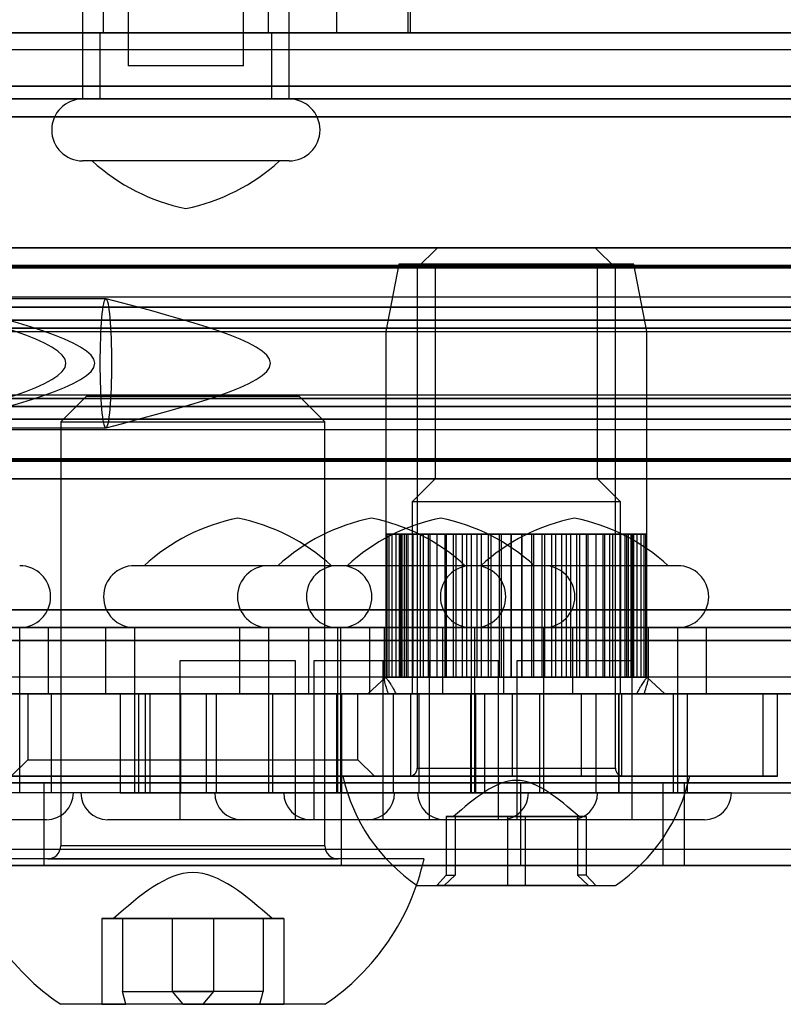
# Model space of a CAD drawing. Units: millimetres. Extents: x 75 to 6225, y 61 to 4388.
# Drawn here: x 4548 to 4562, y 3576 to 3594 of the extents above; entities that cross this region are included whole.
import ezdxf

# ---------------------------------------------------------------- set-up
doc = ezdxf.new("R2010")
doc.units = ezdxf.units.MM
doc.header["$LTSCALE"] = 15
doc.layers.add('AM_0', color=7, linetype='Continuous')

msp = doc.modelspace()

# ---------------------------------------------------------------- linework, layer by layer
at = {"layer": 'AM_0', "color": 7, "linetype": 'Continuous', "lineweight": 25}
for p, q in [((4550.2955, 3596.1559), (4550.2955, 3593.2684)), ((4552.3955, 3593.2684), (4552.3955, 3596.1559)), ((4549.4705, 3595.6684), (4549.4705, 3592.6684)), ((4549.8455, 3595.6684), (4549.8455, 3593.8684)), ((4552.8455, 3593.8684), (4552.8455, 3595.6684)), ((4553.2205, 3592.6684), (4553.2205, 3595.6684)), ((4554.0861, 3593.8684), (4554.0861, 3594.3484)), ((4555.382, 3593.8684), (4555.382, 3594.3484)), ((4555.4251, 3593.8684), (4555.4251, 3594.3484)), ((5083.5037, 3593.8684), (4507.3047, 3593.8684)), ((5084.1294, 3593.8684), (4507.9304, 3593.8684)), ((5084.2678, 3593.8684), (4508.0688, 3593.8684)), ((5085.9597, 3593.8684), (4509.7607, 3593.8684)), ((5086.0981, 3593.8684), (4509.899, 3593.8684)), ((5086.7237, 3593.8684), (4510.5247, 3593.8684)), ((4554.0861, 3593.8684), (4530.0573, 3593.8684)), ((5022.5824, 3593.8684), (4532.7535, 3593.8684)), ((5023.2081, 3593.8684), (4533.3792, 3593.8684)), ((5023.3465, 3593.8684), (4533.5175, 3593.8684)), ((5025.0384, 3593.8684), (4535.2094, 3593.8684)), ((5025.1767, 3593.8684), (4535.3478, 3593.8684)), ((5025.8024, 3593.8684), (4535.9735, 3593.8684)), ((4536.4663, 3593.8684), (5079.7909, 3593.8684)), ((4537.092, 3593.8684), (5080.4166, 3593.8684)), ((4537.2304, 3593.8684), (5080.5549, 3593.8684)), ((4538.9223, 3593.8684), (5082.2469, 3593.8684)), ((4539.0606, 3593.8684), (5082.3852, 3593.8684)), ((4539.6863, 3593.8684), (5083.0109, 3593.8684)), ((4547.8486, 3593.8684), (4555.382, 3593.8684)), ((4549.7855, 3593.8684), (4549.7855, 3592.6684)), ((4549.7914, 3593.8684), (4552.898, 3593.8684)), ((4552.8404, 3593.8684), (4549.8505, 3593.8684)), ((4552.9055, 3592.6684), (4552.9055, 3593.8684)), ((4554.0861, 3593.8684), (4555.4242, 3593.8684)), ((4507.9996, 3593.5684), (5084.1986, 3593.5684)), ((4509.8299, 3593.5684), (5086.0289, 3593.5684)), ((4533.4483, 3593.5684), (5023.2773, 3593.5684)), ((4535.2786, 3593.5684), (5025.1076, 3593.5684)), ((4537.1612, 3593.5684), (5080.4858, 3593.5684)), ((4538.9915, 3593.5684), (5082.316, 3593.5684)), ((4552.3954, 3593.2684), (4550.2955, 3593.2684)), ((5083.3646, 3592.8992), (4507.1655, 3592.8992)), ((5086.8629, 3592.8992), (4510.6639, 3592.8992)), ((5022.4432, 3592.8992), (4532.6143, 3592.8992)), ((5025.9416, 3592.8992), (4536.1127, 3592.8992)), ((4536.3271, 3592.8992), (5079.6517, 3592.8992)), ((4539.8255, 3592.8992), (5083.1501, 3592.8992)), ((5083.5037, 3592.6684), (4507.3047, 3592.6684)), ((5086.7237, 3592.6684), (4510.5247, 3592.6684)), ((5022.5824, 3592.6684), (4532.7535, 3592.6684)), ((5025.8024, 3592.6684), (4535.9735, 3592.6684)), ((4536.4663, 3592.6684), (5079.7909, 3592.6684)), ((4539.6863, 3592.6684), (5083.0109, 3592.6684)), ((4553.2198, 3592.6684), (4549.4705, 3592.6684)), ((4552.8995, 3592.6684), (4549.7929, 3592.6684)), ((5083.4573, 3592.3454), (4507.2583, 3592.3454)), ((5086.7701, 3592.3454), (4510.5711, 3592.3454)), ((5022.536, 3592.3454), (4532.7071, 3592.3454)), ((5025.8488, 3592.3454), (4536.0199, 3592.3454)), ((4536.4199, 3592.3454), (5079.7445, 3592.3454)), ((4539.7327, 3592.3454), (5083.0573, 3592.3454)), ((4553.2198, 3591.5434), (4549.4705, 3591.5434)), ((4553.0463, 3591.5434), (4549.6446, 3591.5434)), ((5083.3819, 3589.9648), (4507.1829, 3589.9648)), ((5083.5188, 3589.9684), (4507.3198, 3589.9684)), ((5086.7087, 3589.9684), (4510.5097, 3589.9684)), ((5086.8456, 3589.9648), (4510.6466, 3589.9648)), ((5022.4606, 3589.9648), (4532.6316, 3589.9648)), ((5022.5975, 3589.9684), (4532.7685, 3589.9684)), ((5025.7874, 3589.9684), (4535.9584, 3589.9684)), ((5025.9243, 3589.9648), (4536.0953, 3589.9648)), ((4536.3445, 3589.9648), (5079.6691, 3589.9648)), ((5079.806, 3589.9684), (4536.4814, 3589.9684)), ((5082.9959, 3589.9684), (4539.6713, 3589.9684)), ((4539.8082, 3589.9648), (5083.1328, 3589.9648)), ((4555.9164, 3589.9684), (4555.5483, 3589.6003)), ((4555.9165, 3589.9684), (4558.7795, 3589.9684)), ((4559.1483, 3589.6003), (4558.7802, 3589.9684)), ((4507.2084, 3589.6), (5083.4074, 3589.6)), ((5083.4213, 3589.646), (4507.2223, 3589.646)), ((5083.6195, 3589.6216), (4507.4205, 3589.6216)), ((5086.6079, 3589.6216), (4510.4089, 3589.6216)), ((5086.8061, 3589.646), (4510.6071, 3589.646)), ((4510.621, 3589.6), (5086.8201, 3589.6)), ((4532.6572, 3589.6), (5022.4861, 3589.6)), ((5022.5, 3589.646), (4532.6711, 3589.646)), ((5022.6982, 3589.6216), (4532.8693, 3589.6216)), ((5025.6866, 3589.6216), (4535.8577, 3589.6216)), ((5025.8848, 3589.646), (4536.0559, 3589.646)), ((4536.0698, 3589.6), (5025.8987, 3589.6)), ((4536.37, 3589.6), (5079.6946, 3589.6)), ((4536.3839, 3589.646), (5079.7085, 3589.646)), ((4536.5821, 3589.6216), (5079.9067, 3589.6216)), ((4539.5705, 3589.6216), (5082.8951, 3589.6216)), ((4539.7687, 3589.646), (5083.0933, 3589.646)), ((4539.7826, 3589.6), (5083.1072, 3589.6)), ((4555.2153, 3589.6684), (4554.9783, 3588.4492)), ((4559.4809, 3589.6684), (4555.2158, 3589.6684)), ((4555.5483, 3589.6003), (4555.5483, 3580.5184)), ((4559.1473, 3589.6003), (4555.5494, 3589.6003)), ((4555.8732, 3589.6684), (4555.8732, 3585.7684)), ((4558.8232, 3589.6684), (4555.8735, 3589.6684)), ((4558.8234, 3585.7684), (4558.8234, 3589.6684)), ((4559.1483, 3580.5184), (4559.1483, 3589.6003)), ((4559.7183, 3588.4492), (4559.4813, 3589.6684)), ((5083.5188, 3589.0684), (4507.3198, 3589.0684)), ((5086.7087, 3589.0684), (4510.5097, 3589.0684)), ((5022.5975, 3589.0684), (4532.7685, 3589.0684)), ((5025.7874, 3589.0684), (4535.9584, 3589.0684)), ((5079.806, 3589.0684), (4536.4814, 3589.0684)), ((5082.9959, 3589.0684), (4539.6713, 3589.0684)), ((5083.4632, 3588.8852), (4507.2642, 3588.8852)), ((5083.5743, 3588.8852), (4507.3753, 3588.8852)), ((5086.6531, 3588.8852), (4510.4541, 3588.8852)), ((5086.7642, 3588.8852), (4510.5652, 3588.8852)), ((5022.5419, 3588.8852), (4532.713, 3588.8852)), ((5022.653, 3588.8852), (4532.8241, 3588.8852)), ((5025.7318, 3588.8852), (4535.9029, 3588.8852)), ((5025.8429, 3588.8852), (4536.014, 3588.8852)), ((4536.4258, 3588.8852), (5079.7504, 3588.8852)), ((4536.5369, 3588.8852), (5079.8615, 3588.8852)), ((4549.8922, 3589.0384), (4539.4322, 3589.0384)), ((4539.6157, 3588.8852), (5082.9403, 3588.8852)), ((4539.7268, 3588.8852), (5083.0514, 3588.8852)), ((5083.6233, 3588.6514), (4507.4243, 3588.6514)), ((5086.6041, 3588.6514), (4510.4051, 3588.6514)), ((5022.702, 3588.6514), (4532.8731, 3588.6514)), ((5025.6828, 3588.6514), (4535.8539, 3588.6514)), ((4536.5859, 3588.6514), (5079.9105, 3588.6514)), ((4539.5667, 3588.6514), (5082.8913, 3588.6514)), ((5083.4302, 3588.5058), (4507.2312, 3588.5058)), ((4507.2458, 3588.447), (5083.4448, 3588.447)), ((4507.3937, 3588.447), (5083.5927, 3588.447)), ((5083.6074, 3588.5058), (4507.4084, 3588.5058)), ((5086.6201, 3588.5058), (4510.4211, 3588.5058)), ((4510.4357, 3588.447), (5086.6347, 3588.447)), ((4510.5836, 3588.447), (5086.7826, 3588.447)), ((5086.7973, 3588.5058), (4510.5983, 3588.5058)), ((5022.5088, 3588.5058), (4532.6799, 3588.5058)), ((4532.6946, 3588.447), (5022.5235, 3588.447)), ((4532.8425, 3588.447), (5022.6714, 3588.447)), ((5022.6861, 3588.5058), (4532.8571, 3588.5058)), ((5025.6987, 3588.5058), (4535.8698, 3588.5058)), ((4535.8845, 3588.447), (5025.7134, 3588.447)), ((4536.0324, 3588.447), (5025.8613, 3588.447)), ((5025.876, 3588.5058), (4536.047, 3588.5058)), ((4536.3928, 3588.5058), (5079.7173, 3588.5058)), ((4536.4074, 3588.447), (5079.732, 3588.447)), ((4536.5553, 3588.447), (5079.8799, 3588.447)), ((4536.57, 3588.5058), (5079.8946, 3588.5058)), ((4539.5827, 3588.5058), (5082.9072, 3588.5058)), ((4539.5973, 3588.447), (5082.9219, 3588.447)), ((4539.7452, 3588.447), (5083.0698, 3588.447)), ((4539.7599, 3588.5058), (5083.0845, 3588.5058)), ((4554.9783, 3588.4492), (4554.9783, 3584.7684)), ((4554.979, 3588.4492), (4559.7177, 3588.4492)), ((4559.7183, 3584.7684), (4559.7183, 3588.4492)), ((5083.4448, 3587.2899), (4507.2458, 3587.2899)), ((5083.5927, 3587.2899), (4507.3937, 3587.2899)), ((5086.6347, 3587.2899), (4510.4357, 3587.2899)), ((5086.7826, 3587.2899), (4510.5836, 3587.2899)), ((5022.5235, 3587.2899), (4532.6946, 3587.2899)), ((5022.6714, 3587.2899), (4532.8425, 3587.2899)), ((5025.7134, 3587.2899), (4535.8845, 3587.2899)), ((5025.8613, 3587.2899), (4536.0324, 3587.2899)), ((5079.732, 3587.2899), (4536.4074, 3587.2899)), ((5079.8799, 3587.2899), (4536.5553, 3587.2899)), ((5082.9219, 3587.2899), (4539.5973, 3587.2899)), ((5083.0698, 3587.2899), (4539.7452, 3587.2899)), ((4549.532, 3587.2684), (4549.0718, 3586.8082)), ((4553.4114, 3587.2684), (4549.5325, 3587.2684)), ((4553.8718, 3586.8082), (4553.4116, 3587.2684)), ((5083.4302, 3587.2311), (4507.2312, 3587.2311)), ((5083.6074, 3587.2311), (4507.4084, 3587.2311)), ((5086.6201, 3587.2311), (4510.4211, 3587.2311)), ((5086.7973, 3587.2311), (4510.5983, 3587.2311)), ((5022.5088, 3587.2311), (4532.6799, 3587.2311)), ((5022.6861, 3587.2311), (4532.8571, 3587.2311)), ((5025.6987, 3587.2311), (4535.8698, 3587.2311)), ((5025.876, 3587.2311), (4536.047, 3587.2311)), ((4536.3928, 3587.2311), (5079.7173, 3587.2311)), ((4536.57, 3587.2311), (5079.8946, 3587.2311)), ((4539.5827, 3587.2311), (5082.9072, 3587.2311)), ((4539.7599, 3587.2311), (5083.0845, 3587.2311)), ((5083.6233, 3587.0855), (4507.4243, 3587.0855)), ((5086.6041, 3587.0855), (4510.4051, 3587.0855)), ((5022.702, 3587.0855), (4532.8731, 3587.0855)), ((5025.6828, 3587.0855), (4535.8539, 3587.0855)), ((4536.5859, 3587.0855), (5079.9105, 3587.0855)), ((4539.5667, 3587.0855), (5082.8913, 3587.0855)), ((5083.4632, 3586.8517), (4507.2642, 3586.8517)), ((5083.5743, 3586.8517), (4507.3753, 3586.8517)), ((5086.6531, 3586.8517), (4510.4541, 3586.8517)), ((5086.7642, 3586.8517), (4510.5652, 3586.8517)), ((5022.5419, 3586.8517), (4532.713, 3586.8517)), ((5022.653, 3586.8517), (4532.8241, 3586.8517)), ((5025.7318, 3586.8517), (4535.9029, 3586.8517)), ((5025.8429, 3586.8517), (4536.014, 3586.8517)), ((4536.4258, 3586.8517), (5079.7504, 3586.8517)), ((4536.5369, 3586.8517), (5079.8615, 3586.8517)), ((4539.6157, 3586.8517), (5082.9403, 3586.8517)), ((4539.7268, 3586.8517), (5083.0514, 3586.8517)), ((4549.0718, 3586.8082), (4549.0718, 3579.1084)), ((4549.073, 3586.8082), (4553.8707, 3586.8082)), ((4553.8718, 3579.1084), (4553.8718, 3586.8082)), ((4507.3198, 3586.6684), (5083.5188, 3586.6684)), ((4510.5097, 3586.6684), (5086.7087, 3586.6684)), ((4532.7685, 3586.6684), (5022.5975, 3586.6684)), ((4535.9584, 3586.6684), (5025.7874, 3586.6684)), ((4536.4814, 3586.6684), (5079.806, 3586.6684)), ((4539.4322, 3586.6984), (4549.8922, 3586.6984)), ((4539.6713, 3586.6684), (5082.9959, 3586.6684)), ((5083.4074, 3586.1369), (4507.2084, 3586.1369)), ((5083.4213, 3586.0909), (4507.2223, 3586.0909)), ((5083.6195, 3586.1153), (4507.4205, 3586.1153)), ((5086.6079, 3586.1153), (4510.4089, 3586.1153)), ((5086.8061, 3586.0909), (4510.6071, 3586.0909)), ((5086.8201, 3586.1369), (4510.621, 3586.1369)), ((5022.4861, 3586.1369), (4532.6572, 3586.1369)), ((5022.5, 3586.0909), (4532.6711, 3586.0909)), ((5022.6982, 3586.1153), (4532.8693, 3586.1153)), ((5025.6866, 3586.1153), (4535.8577, 3586.1153)), ((5025.8848, 3586.0909), (4536.0559, 3586.0909)), ((5025.8987, 3586.1369), (4536.0698, 3586.1369)), ((5079.6946, 3586.1369), (4536.37, 3586.1369)), ((4536.3839, 3586.0909), (5079.7085, 3586.0909)), ((4536.5821, 3586.1153), (5079.9067, 3586.1153)), ((4539.5705, 3586.1153), (5082.8951, 3586.1153)), ((4539.7687, 3586.0909), (5083.0933, 3586.0909)), ((5083.1072, 3586.1369), (4539.7826, 3586.1369)), ((5083.3819, 3585.7721), (4507.1829, 3585.7721)), ((4507.3198, 3585.7684), (5083.5188, 3585.7684)), ((4510.5097, 3585.7684), (5086.7087, 3585.7684)), ((5086.8456, 3585.7721), (4510.6466, 3585.7721)), ((5022.4606, 3585.7721), (4532.6316, 3585.7721)), ((4532.7685, 3585.7684), (5022.5975, 3585.7684)), ((4535.9584, 3585.7684), (5025.7874, 3585.7684)), ((5025.9243, 3585.7721), (4536.0953, 3585.7721)), ((4536.3445, 3585.7721), (5079.6691, 3585.7721)), ((4536.4814, 3585.7684), (5079.806, 3585.7684)), ((4539.6713, 3585.7684), (5082.9959, 3585.7684)), ((4539.8082, 3585.7721), (5083.1328, 3585.7721)), ((4555.8732, 3585.7684), (4555.4583, 3585.3535)), ((4558.8232, 3585.7684), (4555.8735, 3585.7684)), ((4559.2383, 3585.3535), (4558.8234, 3585.7684)), ((4555.4583, 3585.3535), (4555.4583, 3581.8684)), ((4559.2383, 3585.3535), (4555.4584, 3585.3535)), ((4559.2383, 3581.8684), (4559.2383, 3585.3535)), ((4554.9989, 3584.7684), (4554.9783, 3584.7684)), ((4554.9805, 3584.7684), (4554.9805, 3582.1684)), ((4554.9805, 3584.7684), (4555.2333, 3584.7684)), ((4555.2175, 3584.7684), (4554.9805, 3584.7684)), ((4555.0341, 3584.7684), (4554.9805, 3584.7684)), ((4554.9989, 3584.7684), (4555.2175, 3584.7684)), ((4554.9989, 3584.7684), (4554.9989, 3582.1684)), ((4555.2663, 3584.7684), (4554.9989, 3584.7684)), ((4554.9989, 3584.7684), (4555.0887, 3584.7684)), ((4555.2333, 3584.7684), (4555.0341, 3584.7684)), ((4555.0341, 3584.7684), (4555.3135, 3584.7684)), ((4555.0341, 3584.7684), (4555.0341, 3582.1684)), ((4555.1579, 3584.7684), (4555.0341, 3584.7684)), ((4555.0887, 3584.7684), (4555.0887, 3582.1684)), ((4555.3785, 3584.7684), (4555.0887, 3584.7684)), ((4555.0887, 3584.7684), (4555.2663, 3584.7684)), ((4555.0887, 3584.7684), (4555.2471, 3584.7684)), ((4555.3135, 3584.7684), (4555.1579, 3584.7684)), ((4555.1579, 3584.7684), (4555.1579, 3582.1684)), ((4555.1579, 3584.7684), (4555.4555, 3584.7684)), ((4555.3484, 3584.7684), (4555.1579, 3584.7684)), ((4555.2175, 3584.7684), (4555.2175, 3582.1684)), ((4555.2333, 3584.7684), (4555.2333, 3582.1684)), ((4555.5504, 3584.7684), (4555.2471, 3584.7684)), ((4555.2471, 3584.7684), (4555.3785, 3584.7684)), ((4555.2471, 3584.7684), (4555.2471, 3582.1684)), ((4555.2471, 3584.7684), (4555.4694, 3584.7684)), ((4555.2663, 3584.7684), (4555.2663, 3582.1684)), ((4555.3135, 3584.7684), (4555.3135, 3582.1684)), ((4555.3484, 3584.7684), (4555.3484, 3582.1684)), ((4555.4555, 3584.7684), (4555.3484, 3584.7684)), ((4555.3484, 3584.7684), (4555.655, 3584.7684)), ((4555.5996, 3584.7684), (4555.3484, 3584.7684)), ((4555.3785, 3584.7684), (4555.3785, 3582.1684)), ((4555.4555, 3584.7684), (4555.4555, 3582.1684)), ((4555.4694, 3584.7684), (4555.4694, 3582.1684)), ((4555.4694, 3584.7684), (4555.5504, 3584.7684)), ((4555.777, 3584.7684), (4555.4694, 3584.7684)), ((4555.4694, 3584.7684), (4555.7488, 3584.7684)), ((4555.5504, 3584.7684), (4555.5504, 3582.1684)), ((4555.655, 3584.7684), (4555.5996, 3584.7684)), ((4555.5996, 3584.7684), (4555.9059, 3584.7684)), ((4555.5996, 3584.7684), (4555.5996, 3582.1684)), ((4555.9039, 3584.7684), (4555.5996, 3584.7684)), ((4555.655, 3584.7684), (4555.655, 3582.1684)), ((4555.7488, 3584.7684), (4555.7488, 3582.1684)), ((4555.7488, 3584.7684), (4555.777, 3584.7684)), ((4556.0514, 3584.7684), (4555.7488, 3584.7684)), ((4555.7488, 3584.7684), (4556.0768, 3584.7684)), ((4555.777, 3584.7684), (4555.777, 3582.1684)), ((4555.9039, 3584.7684), (4555.9039, 3582.1684)), ((4555.9059, 3584.7684), (4555.9039, 3584.7684)), ((4555.9039, 3584.7684), (4556.2007, 3584.7684)), ((4556.2521, 3584.7684), (4555.9039, 3584.7684)), ((4555.9059, 3584.7684), (4555.9059, 3582.1684)), ((4556.0514, 3584.7684), (4556.0514, 3582.1684)), ((4556.0768, 3584.7684), (4556.0514, 3584.7684)), ((4556.3651, 3584.7684), (4556.0768, 3584.7684)), ((4556.0768, 3584.7684), (4556.0768, 3582.1684)), ((4556.0768, 3584.7684), (4556.4434, 3584.7684)), ((4556.2007, 3584.7684), (4556.2007, 3582.1684)), ((4556.2007, 3584.7684), (4556.2521, 3584.7684)), ((4556.2521, 3584.7684), (4556.2521, 3582.1684)), ((4556.2521, 3584.7684), (4556.5303, 3584.7684)), ((4556.6336, 3584.7684), (4556.2521, 3584.7684)), ((4556.3651, 3584.7684), (4556.3651, 3582.1684)), ((4556.4434, 3584.7684), (4556.3651, 3584.7684)), ((4556.4434, 3584.7684), (4556.4434, 3582.1684)), ((4556.7088, 3584.7684), (4556.4434, 3584.7684)), ((4556.4434, 3584.7684), (4556.8375, 3584.7684)), ((4556.5303, 3584.7684), (4556.6336, 3584.7684)), ((4556.5303, 3584.7684), (4556.5303, 3582.1684)), ((4556.6336, 3584.7684), (4556.6336, 3582.1684)), ((4556.6336, 3584.7684), (4556.8848, 3584.7684)), ((4557.0369, 3584.7684), (4556.6336, 3584.7684)), ((4556.8375, 3584.7684), (4556.7088, 3584.7684)), ((4556.7088, 3584.7684), (4556.7088, 3582.1684)), ((4556.8375, 3584.7684), (4556.8375, 3582.1684)), ((4557.0718, 3584.7684), (4556.8375, 3584.7684)), ((4556.8375, 3584.7684), (4557.2471, 3584.7684)), ((4556.8848, 3584.7684), (4556.8848, 3582.1684)), ((4556.8848, 3584.7684), (4557.0369, 3584.7684)), ((4557.0369, 3584.7684), (4557.2534, 3584.7684)), ((4557.0369, 3584.7684), (4557.0369, 3582.1684)), ((4557.4496, 3584.7684), (4557.0369, 3584.7684)), ((4557.0718, 3584.7684), (4557.0718, 3582.1684)), ((4557.2471, 3584.7684), (4557.0718, 3584.7684)), ((4557.2471, 3584.7684), (4557.2471, 3582.1684)), ((4557.4433, 3584.7684), (4557.2471, 3584.7684)), ((4557.2471, 3584.7684), (4557.6598, 3584.7684)), ((4557.2534, 3584.7684), (4557.2534, 3582.1684)), ((4557.2534, 3584.7684), (4557.4496, 3584.7684)), ((4557.4433, 3584.7684), (4557.4433, 3582.1684)), ((4557.6598, 3584.7684), (4557.4433, 3584.7684)), ((4557.4496, 3584.7684), (4557.4496, 3582.1684)), ((4557.4496, 3584.7684), (4557.6249, 3584.7684)), ((4557.8592, 3584.7684), (4557.4496, 3584.7684)), ((4557.6249, 3584.7684), (4557.6249, 3582.1684)), ((4557.6249, 3584.7684), (4557.8592, 3584.7684)), ((4557.6598, 3584.7684), (4557.6598, 3582.1684)), ((4557.8119, 3584.7684), (4557.6598, 3584.7684)), ((4557.6598, 3584.7684), (4558.0631, 3584.7684)), ((4557.8119, 3584.7684), (4557.8119, 3582.1684)), ((4558.0631, 3584.7684), (4557.8119, 3584.7684)), ((4557.8592, 3584.7684), (4557.8592, 3582.1684)), ((4557.8592, 3584.7684), (4557.9879, 3584.7684)), ((4558.2533, 3584.7684), (4557.8592, 3584.7684)), ((4557.9879, 3584.7684), (4557.9879, 3582.1684)), ((4557.9879, 3584.7684), (4558.2533, 3584.7684)), ((4558.0631, 3584.7684), (4558.0631, 3582.1684)), ((4558.1664, 3584.7684), (4558.0631, 3584.7684)), ((4558.0631, 3584.7684), (4558.4446, 3584.7684)), ((4558.4446, 3584.7684), (4558.1664, 3584.7684)), ((4558.1664, 3584.7684), (4558.1664, 3582.1684)), ((4558.2533, 3584.7684), (4558.2533, 3582.1684)), ((4558.6199, 3584.7684), (4558.2533, 3584.7684)), ((4558.2533, 3584.7684), (4558.3315, 3584.7684)), ((4558.3315, 3584.7684), (4558.6199, 3584.7684)), ((4558.3315, 3584.7684), (4558.3315, 3582.1684)), ((4558.4446, 3584.7684), (4558.4446, 3582.1684)), ((4558.496, 3584.7684), (4558.4446, 3584.7684)), ((4558.4446, 3584.7684), (4558.7928, 3584.7684)), ((4558.7928, 3584.7684), (4558.496, 3584.7684)), ((4558.496, 3584.7684), (4558.496, 3582.1684)), ((4558.6199, 3584.7684), (4558.6199, 3582.1684)), ((4558.6199, 3584.7684), (4558.6453, 3584.7684)), ((4558.9479, 3584.7684), (4558.6199, 3584.7684)), ((4558.6453, 3584.7684), (4558.6453, 3582.1684)), ((4558.6453, 3584.7684), (4558.9479, 3584.7684)), ((4559.0971, 3584.7684), (4558.7908, 3584.7684)), ((4558.7908, 3584.7684), (4558.7928, 3584.7684)), ((4558.7908, 3584.7684), (4558.7908, 3582.1684)), ((4558.7928, 3584.7684), (4558.7928, 3582.1684)), ((4558.7928, 3584.7684), (4559.0971, 3584.7684)), ((4558.9479, 3584.7684), (4558.9197, 3584.7684)), ((4558.9197, 3584.7684), (4559.2273, 3584.7684)), ((4558.9197, 3584.7684), (4558.9197, 3582.1684)), ((4558.9479, 3584.7684), (4558.9479, 3582.1684)), ((4559.2273, 3584.7684), (4558.9479, 3584.7684)), ((4559.0417, 3584.7684), (4559.0417, 3582.1684)), ((4559.3483, 3584.7684), (4559.0417, 3584.7684)), ((4559.0417, 3584.7684), (4559.0971, 3584.7684)), ((4559.0971, 3584.7684), (4559.0971, 3582.1684)), ((4559.0971, 3584.7684), (4559.3483, 3584.7684)), ((4559.1463, 3584.7684), (4559.1463, 3582.1684)), ((4559.2273, 3584.7684), (4559.1463, 3584.7684)), ((4559.1463, 3584.7684), (4559.4496, 3584.7684)), ((4559.2273, 3584.7684), (4559.2273, 3582.1684)), ((4559.4496, 3584.7684), (4559.2273, 3584.7684)), ((4559.2412, 3584.7684), (4559.2412, 3582.1684)), ((4559.5388, 3584.7684), (4559.2412, 3584.7684)), ((4559.2412, 3584.7684), (4559.3483, 3584.7684)), ((4559.3182, 3584.7684), (4559.3182, 3582.1684)), ((4559.4496, 3584.7684), (4559.3182, 3584.7684)), ((4559.3182, 3584.7684), (4559.608, 3584.7684)), ((4559.3483, 3584.7684), (4559.3483, 3582.1684)), ((4559.3483, 3584.7684), (4559.5388, 3584.7684)), ((4559.6626, 3584.7684), (4559.3832, 3584.7684)), ((4559.3832, 3584.7684), (4559.3832, 3582.1684)), ((4559.3832, 3584.7684), (4559.5388, 3584.7684)), ((4559.4304, 3584.7684), (4559.4304, 3582.1684)), ((4559.608, 3584.7684), (4559.4304, 3584.7684)), ((4559.4304, 3584.7684), (4559.6978, 3584.7684)), ((4559.4496, 3584.7684), (4559.4496, 3582.1684)), ((4559.608, 3584.7684), (4559.4496, 3584.7684)), ((4559.4634, 3584.7684), (4559.4634, 3582.1684)), ((4559.7162, 3584.7684), (4559.4634, 3584.7684)), ((4559.4634, 3584.7684), (4559.6626, 3584.7684)), ((4559.4792, 3584.7684), (4559.4792, 3582.1684)), ((4559.6978, 3584.7684), (4559.4792, 3584.7684)), ((4559.4792, 3584.7684), (4559.7162, 3584.7684)), ((4559.5388, 3584.7684), (4559.5388, 3582.1684)), ((4559.5388, 3584.7684), (4559.6626, 3584.7684)), ((4559.608, 3584.7684), (4559.608, 3582.1684)), ((4559.6978, 3584.7684), (4559.608, 3584.7684)), ((4559.6626, 3584.7684), (4559.6626, 3582.1684)), ((4559.6626, 3584.7684), (4559.7162, 3584.7684)), ((4559.6978, 3584.7684), (4559.6978, 3582.1684)), ((4559.6978, 3584.7684), (4559.7183, 3584.7684)), ((4559.7162, 3584.7684), (4559.7162, 3582.1684)), ((4554.1626, 3584.1934), (4550.4131, 3584.1934)), ((4553.989, 3584.1934), (4550.5863, 3584.1934)), ((4556.5942, 3584.1934), (4552.8447, 3584.1934)), ((4556.4208, 3584.1934), (4553.0179, 3584.1934)), ((4557.8492, 3584.1934), (4554.0996, 3584.1934)), ((4557.676, 3584.1934), (4554.2727, 3584.1934)), ((4560.281, 3584.1934), (4556.5315, 3584.1934)), ((4560.1072, 3584.1934), (4556.7048, 3584.1934)), ((5083.4573, 3583.3915), (4507.2583, 3583.3915)), ((5086.7701, 3583.3915), (4510.5711, 3583.3915)), ((5022.536, 3583.3915), (4532.7071, 3583.3915)), ((5025.8488, 3583.3915), (4536.0199, 3583.3915)), ((4536.4199, 3583.3915), (5079.7445, 3583.3915)), ((4539.7327, 3583.3915), (5083.0573, 3583.3915)), ((5083.5037, 3583.0684), (4507.3047, 3583.0684)), ((5086.7237, 3583.0684), (4510.5247, 3583.0684)), ((5022.5824, 3583.0684), (4532.7535, 3583.0684)), ((5025.8024, 3583.0684), (4535.9735, 3583.0684)), ((4536.4663, 3583.0684), (5079.7909, 3583.0684)), ((4539.6863, 3583.0684), (5083.0109, 3583.0684)), ((4544.0608, 3583.0684), (4548.847, 3583.0684)), ((4548.3267, 3580.0684), (4548.3267, 3583.0684)), ((4548.8517, 3581.8684), (4548.8517, 3583.0684)), ((4549.8877, 3583.0684), (4549.8877, 3581.8684)), ((4554.6785, 3583.0684), (4549.8923, 3583.0684)), ((4550.4127, 3583.0684), (4550.4127, 3580.0684)), ((4554.1626, 3583.0684), (4550.4131, 3583.0684)), ((4552.3193, 3583.0684), (4552.3193, 3581.8684)), ((4557.1102, 3583.0684), (4552.324, 3583.0684)), ((4552.8443, 3583.0684), (4552.8443, 3580.0684)), ((4556.5942, 3583.0684), (4552.8447, 3583.0684)), ((4553.5744, 3583.0684), (4553.5744, 3581.8684)), ((4553.5835, 3583.0684), (4558.3697, 3583.0684)), ((4554.0994, 3583.0684), (4554.0994, 3580.0684)), ((4557.8492, 3583.0684), (4554.0996, 3583.0684)), ((4554.1627, 3580.0684), (4554.1627, 3583.0684)), ((4554.6877, 3581.8684), (4554.6877, 3583.0684)), ((4554.9483, 3583.0684), (4554.9483, 3582.1491)), ((4559.7392, 3583.0684), (4554.953, 3583.0684)), ((4556.006, 3583.0684), (4556.006, 3581.8684)), ((4556.0151, 3583.0684), (4560.8013, 3583.0684)), ((4556.531, 3583.0684), (4556.531, 3580.0684)), ((4560.281, 3583.0684), (4556.5315, 3583.0684)), ((4556.5943, 3580.0684), (4556.5943, 3583.0684)), ((4557.1193, 3581.8684), (4557.1193, 3583.0684)), ((4557.8494, 3580.0684), (4557.8494, 3583.0684)), ((4558.3744, 3581.8684), (4558.3744, 3583.0684)), ((4559.7483, 3582.1462), (4559.7483, 3583.0684)), ((4560.281, 3580.0684), (4560.281, 3583.0684)), ((4560.806, 3581.8684), (4560.806, 3583.0684)), ((5083.3646, 3582.8377), (4507.1655, 3582.8377)), ((5086.8629, 3582.8377), (4510.6639, 3582.8377)), ((5022.4432, 3582.8377), (4532.6143, 3582.8377)), ((5025.9416, 3582.8377), (4536.1127, 3582.8377)), ((4536.3271, 3582.8377), (5079.6517, 3582.8377)), ((4539.8255, 3582.8377), (5083.1501, 3582.8377)), ((4551.2377, 3582.4684), (4551.2377, 3579.5809)), ((4553.3377, 3582.4684), (4551.2377, 3582.4684)), ((4553.3377, 3579.5809), (4553.3377, 3582.4684)), ((4553.6693, 3582.4684), (4553.6693, 3579.5809)), ((4555.7686, 3582.4684), (4553.67, 3582.4684)), ((4554.9244, 3582.4684), (4554.9244, 3579.5809)), ((4557.0243, 3582.4684), (4554.9244, 3582.4684)), ((4555.7693, 3579.5809), (4555.7693, 3582.4684)), ((4557.0244, 3579.5809), (4557.0244, 3582.4684)), ((4557.356, 3582.4684), (4557.356, 3579.5809)), ((4559.4558, 3582.4684), (4557.3562, 3582.4684)), ((4559.456, 3579.5809), (4559.456, 3582.4684)), ((5074.6556, 3582.1684), (4507.9996, 3582.1684)), ((5023.2773, 3582.1684), (4533.4483, 3582.1684)), ((5072.7726, 3582.1684), (4538.9915, 3582.1684)), ((4554.9577, 3582.1684), (4544.796, 3582.1684)), ((5025.1076, 3582.1684), (4544.8216, 3582.1684)), ((5080.4858, 3582.1684), (4546.7046, 3582.1684)), ((4554.9783, 3582.1684), (4554.6483, 3581.8684)), ((4554.9989, 3582.1684), (4554.9783, 3582.1684)), ((4555.2175, 3582.1684), (4554.9805, 3582.1684)), ((4554.9805, 3582.1684), (4555.0341, 3582.1684)), ((4554.9805, 3582.1684), (4555.2333, 3582.1684)), ((4555.2663, 3582.1684), (4554.9989, 3582.1684)), ((4554.9989, 3582.1684), (4555.2175, 3582.1684)), ((4555.0887, 3582.1684), (4554.9989, 3582.1684)), ((4555.0341, 3582.1684), (4555.1579, 3582.1684)), ((4555.2333, 3582.1684), (4555.0341, 3582.1684)), ((4555.0341, 3582.1684), (4555.3135, 3582.1684)), ((4555.3785, 3582.1684), (4555.0887, 3582.1684)), ((4555.0887, 3582.1684), (4555.2663, 3582.1684)), ((4555.2471, 3582.1684), (4555.0887, 3582.1684)), ((4555.3135, 3582.1684), (4555.1579, 3582.1684)), ((4555.1579, 3582.1684), (4555.4555, 3582.1684)), ((4555.1579, 3582.1684), (4555.3484, 3582.1684)), ((4555.5504, 3582.1684), (4555.2471, 3582.1684)), ((4555.2471, 3582.1684), (4555.3785, 3582.1684)), ((4555.4694, 3582.1684), (4555.2471, 3582.1684)), ((4555.4555, 3582.1684), (4555.3484, 3582.1684)), ((4555.3484, 3582.1684), (4555.5996, 3582.1684)), ((4555.3484, 3582.1684), (4555.655, 3582.1684)), ((4555.777, 3582.1684), (4555.4694, 3582.1684)), ((4555.4694, 3582.1684), (4555.5504, 3582.1684)), ((4555.7488, 3582.1684), (4555.4694, 3582.1684)), ((4555.655, 3582.1684), (4555.5996, 3582.1684)), ((4555.5996, 3582.1684), (4555.9059, 3582.1684)), ((4555.5996, 3582.1684), (4555.9039, 3582.1684)), ((4556.0514, 3582.1684), (4555.7488, 3582.1684)), ((4555.7488, 3582.1684), (4555.777, 3582.1684)), ((4556.0768, 3582.1684), (4555.7488, 3582.1684)), ((4555.9059, 3582.1684), (4555.9039, 3582.1684)), ((4555.9039, 3582.1684), (4556.2007, 3582.1684)), ((4555.9039, 3582.1684), (4556.2521, 3582.1684)), ((4556.0768, 3582.1684), (4556.0514, 3582.1684)), ((4556.3651, 3582.1684), (4556.0768, 3582.1684)), ((4556.4434, 3582.1684), (4556.0768, 3582.1684)), ((4556.2007, 3582.1684), (4556.2521, 3582.1684)), ((4556.2521, 3582.1684), (4556.5303, 3582.1684)), ((4556.2521, 3582.1684), (4556.6336, 3582.1684)), ((4556.4434, 3582.1684), (4556.3651, 3582.1684)), ((4556.7088, 3582.1684), (4556.4434, 3582.1684)), ((4556.8375, 3582.1684), (4556.4434, 3582.1684)), ((4556.5303, 3582.1684), (4556.6336, 3582.1684)), ((4556.6336, 3582.1684), (4556.8848, 3582.1684)), ((4556.6336, 3582.1684), (4557.0369, 3582.1684)), ((4556.8375, 3582.1684), (4556.7088, 3582.1684)), ((4557.0718, 3582.1684), (4556.8375, 3582.1684)), ((4557.2471, 3582.1684), (4556.8375, 3582.1684)), ((4556.8848, 3582.1684), (4557.0369, 3582.1684)), ((4557.0369, 3582.1684), (4557.2534, 3582.1684)), ((4557.0369, 3582.1684), (4557.4496, 3582.1684)), ((4557.2471, 3582.1684), (4557.0718, 3582.1684)), ((4557.4433, 3582.1684), (4557.2471, 3582.1684)), ((4557.6598, 3582.1684), (4557.2471, 3582.1684)), ((4557.2534, 3582.1684), (4557.4496, 3582.1684)), ((4557.6598, 3582.1684), (4557.4433, 3582.1684)), ((4557.4496, 3582.1684), (4557.6249, 3582.1684)), ((4557.4496, 3582.1684), (4557.8592, 3582.1684)), ((4557.6249, 3582.1684), (4557.8592, 3582.1684)), ((4557.8119, 3582.1684), (4557.6598, 3582.1684)), ((4558.0631, 3582.1684), (4557.6598, 3582.1684)), ((4558.0631, 3582.1684), (4557.8119, 3582.1684)), ((4557.8592, 3582.1684), (4557.9879, 3582.1684)), ((4557.8592, 3582.1684), (4558.2533, 3582.1684)), ((4557.9879, 3582.1684), (4558.2533, 3582.1684)), ((4558.1664, 3582.1684), (4558.0631, 3582.1684)), ((4558.4446, 3582.1684), (4558.0631, 3582.1684)), ((4558.4446, 3582.1684), (4558.1664, 3582.1684)), ((4558.2533, 3582.1684), (4558.6199, 3582.1684)), ((4558.2533, 3582.1684), (4558.3315, 3582.1684)), ((4558.3315, 3582.1684), (4558.6199, 3582.1684)), ((4558.496, 3582.1684), (4558.4446, 3582.1684)), ((4558.7928, 3582.1684), (4558.4446, 3582.1684)), ((4558.7928, 3582.1684), (4558.496, 3582.1684)), ((4558.6199, 3582.1684), (4558.9479, 3582.1684)), ((4558.6199, 3582.1684), (4558.6453, 3582.1684)), ((4558.6453, 3582.1684), (4558.9479, 3582.1684)), ((4558.7908, 3582.1684), (4558.7928, 3582.1684)), ((4559.0971, 3582.1684), (4558.7908, 3582.1684)), ((4559.0971, 3582.1684), (4558.7928, 3582.1684)), ((4558.9197, 3582.1684), (4559.2273, 3582.1684)), ((4558.9479, 3582.1684), (4558.9197, 3582.1684)), ((4558.9479, 3582.1684), (4559.2273, 3582.1684)), ((4559.0417, 3582.1684), (4559.0971, 3582.1684)), ((4559.3483, 3582.1684), (4559.0417, 3582.1684)), ((4559.3483, 3582.1684), (4559.0971, 3582.1684)), ((4559.1463, 3582.1684), (4559.4496, 3582.1684)), ((4559.2273, 3582.1684), (4559.1463, 3582.1684)), ((4559.2273, 3582.1684), (4559.4496, 3582.1684)), ((4559.2412, 3582.1684), (4559.3483, 3582.1684)), ((4559.5388, 3582.1684), (4559.2412, 3582.1684)), ((4559.3182, 3582.1684), (4559.608, 3582.1684)), ((4559.4496, 3582.1684), (4559.3182, 3582.1684)), ((4559.5388, 3582.1684), (4559.3483, 3582.1684)), ((4559.3832, 3582.1684), (4559.5388, 3582.1684)), ((4559.6626, 3582.1684), (4559.3832, 3582.1684)), ((4559.4304, 3582.1684), (4559.6978, 3582.1684)), ((4559.608, 3582.1684), (4559.4304, 3582.1684)), ((4559.4496, 3582.1684), (4559.608, 3582.1684)), ((4559.4634, 3582.1684), (4559.6626, 3582.1684)), ((4559.7162, 3582.1684), (4559.4634, 3582.1684)), ((4559.4792, 3582.1684), (4559.7162, 3582.1684)), ((4559.6978, 3582.1684), (4559.4792, 3582.1684)), ((4559.6626, 3582.1684), (4559.5388, 3582.1684)), ((4559.608, 3582.1684), (4559.6978, 3582.1684)), ((4559.7162, 3582.1684), (4559.6626, 3582.1684)), ((4559.6978, 3582.1684), (4559.7183, 3582.1684)), ((4560.0483, 3581.8684), (4559.7183, 3582.1684)), ((5086.0289, 3582.1684), (4559.7375, 3582.1684)), ((5083.5037, 3581.8684), (4507.3047, 3581.8684)), ((5074.6171, 3581.8684), (4507.9304, 3581.8684)), ((5074.967, 3581.8684), (4508.0688, 3581.8684)), ((5086.7237, 3581.8684), (4510.5247, 3581.8684)), ((4551.8955, 3581.8684), (4532.1708, 3581.8684)), ((5022.5824, 3581.8684), (4532.7535, 3581.8684)), ((5023.2081, 3581.8684), (4533.3792, 3581.8684)), ((5023.3465, 3581.8684), (4533.5175, 3581.8684)), ((5025.8024, 3581.8684), (4535.9735, 3581.8684)), ((4536.4663, 3581.8684), (5079.7909, 3581.8684)), ((4538.9223, 3581.8684), (5072.9461, 3581.8684)), ((4539.0606, 3581.8684), (5072.8729, 3581.8684)), ((4558.7982, 3581.8684), (4539.0735, 3581.8684)), ((4539.6863, 3581.8684), (5083.0109, 3581.8684)), ((4541.7405, 3581.8684), (4557.2812, 3581.8684)), ((4544.0608, 3581.8684), (4548.847, 3581.8684)), ((5025.0384, 3581.8684), (4544.5102, 3581.8684)), ((4555.0228, 3581.8684), (4544.5926, 3581.8684)), ((4555.1612, 3581.8684), (4544.7309, 3581.8684)), ((4558.5304, 3581.8684), (4544.7671, 3581.8684)), ((5025.1767, 3581.8684), (4544.8601, 3581.8684)), ((4550.612, 3581.8684), (4546.3855, 3581.8684)), ((4546.5311, 3581.8684), (5080.5549, 3581.8684)), ((4546.6043, 3581.8684), (5080.4166, 3581.8684)), ((4548.8989, 3581.8684), (4546.7856, 3581.8684)), ((4548.4718, 3581.8684), (4548.4718, 3580.6684)), ((4554.4717, 3581.8684), (4548.4719, 3581.8684)), ((4550.1527, 3581.8684), (4548.8989, 3581.8684)), ((4548.8989, 3581.8684), (4548.8989, 3580.0684)), ((4554.6785, 3581.8684), (4549.8923, 3581.8684)), ((4550.1527, 3581.8684), (4551.2476, 3581.8684)), ((4550.1527, 3581.8684), (4550.1527, 3580.0684)), ((4550.4877, 3581.8684), (4550.4877, 3580.0684)), ((4554.0875, 3581.8684), (4550.4878, 3581.8684)), ((4550.612, 3581.8684), (4550.6999, 3581.8684)), ((4550.612, 3580.0684), (4550.612, 3581.8684)), ((4550.6999, 3580.0684), (4550.6999, 3581.8684)), ((4550.6999, 3581.8684), (4551.7182, 3581.8684)), ((4555.1115, 3581.8684), (4551.2476, 3581.8684)), ((4551.2476, 3581.8684), (4551.2476, 3580.0684)), ((4551.7182, 3581.8684), (4555.5822, 3581.8684)), ((4551.7182, 3580.0684), (4551.7182, 3581.8684)), ((4551.8955, 3581.8684), (4551.8955, 3580.0684)), ((4556.7705, 3581.8684), (4551.8955, 3581.8684)), ((4557.1102, 3581.8684), (4552.324, 3581.8684)), ((4552.9193, 3581.8684), (4552.9193, 3580.0684)), ((4556.5192, 3581.8684), (4552.9195, 3581.8684)), ((4553.5835, 3581.8684), (4558.3697, 3581.8684)), ((4554.0877, 3580.0684), (4554.0877, 3581.8684)), ((4554.1744, 3581.8684), (4554.1744, 3580.0684)), ((4557.7742, 3581.8684), (4554.1745, 3581.8684)), ((4554.4718, 3580.6684), (4554.4718, 3581.8684)), ((4560.0475, 3581.8684), (4554.6483, 3581.8684)), ((4559.5355, 3581.8684), (4555.0228, 3581.8684)), ((4555.1115, 3581.8684), (4559.219, 3581.8684)), ((4555.1115, 3581.8684), (4555.1115, 3580.0684)), ((4555.1612, 3581.8684), (4559.6739, 3581.8684)), ((4555.4283, 3581.8684), (4555.4283, 3580.3684)), ((4559.2676, 3581.8684), (4555.4293, 3581.8684)), ((4559.2383, 3581.8684), (4555.4584, 3581.8684)), ((4555.5822, 3580.0684), (4555.5822, 3581.8684)), ((4555.5822, 3581.8684), (4560.4572, 3581.8684)), ((4556.0151, 3581.8684), (4560.8013, 3581.8684)), ((4556.5193, 3580.0684), (4556.5193, 3581.8684)), ((4556.606, 3581.8684), (4556.606, 3580.0684)), ((4560.2059, 3581.8684), (4556.6061, 3581.8684)), ((4559.2022, 3581.8684), (4556.7705, 3581.8684)), ((4556.7705, 3581.8684), (4556.7705, 3580.0684)), ((4557.2812, 3580.3684), (4557.2812, 3581.8684)), ((4557.2812, 3581.8684), (4561.8312, 3581.8684)), ((4557.7744, 3580.0684), (4557.7744, 3581.8684)), ((4558.5304, 3580.3684), (4558.5304, 3581.8684)), ((4562.0927, 3581.8684), (4558.5304, 3581.8684)), ((4558.7982, 3580.0684), (4558.7982, 3581.8684)), ((4558.7982, 3581.8684), (4562.9057, 3581.8684)), ((4559.2022, 3581.8684), (4559.2022, 3580.0684)), ((4559.2193, 3580.0684), (4559.2193, 3581.8684)), ((4559.2683, 3580.3684), (4559.2683, 3581.8684)), ((5085.9597, 3581.8684), (4559.5355, 3581.8684)), ((5086.0981, 3581.8684), (4559.6739, 3581.8684)), ((4560.206, 3580.0684), (4560.206, 3581.8684)), ((4560.4572, 3581.8684), (4562.8889, 3581.8684)), ((4560.4572, 3580.0684), (4560.4572, 3581.8684)), ((4561.8312, 3580.3684), (4561.8312, 3581.8684)), ((4561.8312, 3581.8684), (4562.0927, 3581.8684)), ((4562.0927, 3580.3684), (4562.0927, 3581.8684)), ((4548.4718, 3580.6684), (4548.1718, 3580.3684)), ((4548.4719, 3580.6684), (4554.4717, 3580.6684)), ((4554.7718, 3580.3684), (4554.4718, 3580.6684)), ((4555.5494, 3580.5184), (4559.1473, 3580.5184)), ((4541.7405, 3580.3684), (4557.2812, 3580.3684)), ((4558.5304, 3580.3684), (4544.7671, 3580.3684)), ((4554.7718, 3580.3684), (4548.1718, 3580.3684)), ((4554.1984, 3580.3684), (4560.4973, 3580.3684)), ((4559.2975, 3580.3684), (4555.3984, 3580.3684)), ((4559.2676, 3580.3684), (4555.4293, 3580.3684)), ((4557.2812, 3580.3684), (4561.8312, 3580.3684)), ((4562.0927, 3580.3684), (4558.5304, 3580.3684)), ((4561.8312, 3580.3684), (4562.0927, 3580.3684)), ((4514.8718, 3580.2484), (4588.0718, 3580.2484)), ((4570.6718, 3580.2484), (4532.2718, 3580.2484)), ((4542.5458, 3580.2484), (4560.3978, 3580.2484)), ((4545.5104, 3580.2484), (4557.4333, 3580.2484)), ((4554.1718, 3580.2484), (4548.7718, 3580.2484)), ((4548.7718, 3578.7484), (4548.7718, 3580.2484)), ((4554.1718, 3578.7484), (4554.1718, 3580.2484)), ((4557.4333, 3580.2484), (4560.0187, 3580.2484)), ((4557.4333, 3578.7484), (4557.4333, 3580.2484)), ((4560.0187, 3580.2484), (4570.0718, 3580.2484)), ((4560.0187, 3578.7484), (4560.0187, 3580.2484)), ((4560.3978, 3580.2484), (4566.1526, 3580.2484)), ((4560.3978, 3580.2484), (4560.3978, 3578.7484)), ((4551.8955, 3580.0684), (4532.1708, 3580.0684)), ((4558.7982, 3580.0684), (4539.0735, 3580.0684)), ((4549.3015, 3580.0684), (4543.6018, 3580.0684)), ((4550.612, 3580.0684), (4546.3855, 3580.0684)), ((4548.8989, 3580.0684), (4546.7856, 3580.0684)), ((4550.1527, 3580.0684), (4548.8989, 3580.0684)), ((4555.1374, 3580.0684), (4549.438, 3580.0684)), ((4550.1527, 3580.0684), (4551.2476, 3580.0684)), ((4554.1626, 3580.0684), (4550.4131, 3580.0684)), ((4554.0875, 3580.0684), (4550.4878, 3580.0684)), ((4550.612, 3580.0684), (4550.6999, 3580.0684)), ((4550.6999, 3580.0684), (4551.7182, 3580.0684)), ((4555.1115, 3580.0684), (4551.2476, 3580.0684)), ((4551.7182, 3580.0684), (4555.5822, 3580.0684)), ((4557.5693, 3580.0684), (4551.8693, 3580.0684)), ((4556.7705, 3580.0684), (4551.8955, 3580.0684)), ((4556.5942, 3580.0684), (4552.8447, 3580.0684)), ((4556.5192, 3580.0684), (4552.9195, 3580.0684)), ((4558.8236, 3580.0684), (4553.1252, 3580.0684)), ((4557.8492, 3580.0684), (4554.0996, 3580.0684)), ((4557.7742, 3580.0684), (4554.1745, 3580.0684)), ((4555.1115, 3580.0684), (4559.219, 3580.0684)), ((4561.256, 3580.0684), (4555.556, 3580.0684)), ((4555.5822, 3580.0684), (4560.4572, 3580.0684)), ((4560.281, 3580.0684), (4556.5315, 3580.0684)), ((4560.2059, 3580.0684), (4556.6061, 3580.0684)), ((4559.2022, 3580.0684), (4556.7705, 3580.0684)), ((4558.7982, 3580.0684), (4562.9057, 3580.0684)), ((4560.4572, 3580.0684), (4562.8889, 3580.0684)), ((4548.8137, 3579.5809), (4544.0896, 3579.5809)), ((4554.6494, 3579.5809), (4549.9259, 3579.5809)), ((4553.3377, 3579.5809), (4551.2377, 3579.5809)), ((4557.0812, 3579.5809), (4552.3574, 3579.5809)), ((4558.3368, 3579.5809), (4553.6119, 3579.5809)), ((4555.7686, 3579.5809), (4553.67, 3579.5809)), ((4557.0243, 3579.5809), (4554.9244, 3579.5809)), ((4560.7685, 3579.5809), (4556.0435, 3579.5809)), ((4556.0767, 3579.6364), (4556.0767, 3578.574)), ((4556.0767, 3579.6364), (4556.2359, 3579.6364)), ((4557.1891, 3579.6364), (4556.0767, 3579.6364)), ((4556.2087, 3579.6364), (4558.4881, 3579.6364)), ((4556.2359, 3579.6364), (4556.2359, 3578.574)), ((4556.2359, 3579.6364), (4557.5076, 3579.6364)), ((4558.4608, 3579.6364), (4557.1891, 3579.6364)), ((4557.1891, 3579.6364), (4557.1891, 3578.3884)), ((4559.4558, 3579.5809), (4557.3562, 3579.5809)), ((4557.5076, 3579.6364), (4558.62, 3579.6364)), ((4557.5076, 3579.6364), (4557.5076, 3578.3884)), ((4558.62, 3579.6364), (4558.4608, 3579.6364)), ((4558.4608, 3579.6364), (4558.4608, 3578.574)), ((4558.62, 3579.6364), (4558.62, 3578.574)), ((4514.8718, 3579.0484), (4588.0718, 3579.0484)), ((4532.2718, 3579.0484), (4570.6718, 3579.0484)), ((4553.8707, 3579.1084), (4549.073, 3579.1084)), ((4555.6709, 3578.8684), (4547.2728, 3578.8684)), ((4548.833, 3578.8684), (4554.1118, 3578.8684)), ((4542.5458, 3578.7484), (4560.3978, 3578.7484)), ((4557.4333, 3578.7484), (4545.5104, 3578.7484)), ((4548.7718, 3578.7484), (4554.1718, 3578.7484)), ((4560.0187, 3578.7484), (4557.4333, 3578.7484)), ((4570.0718, 3578.7484), (4560.0187, 3578.7484)), ((4560.3978, 3578.7484), (4566.1526, 3578.7484)), ((4555.9047, 3578.3884), (4556.0767, 3578.574)), ((4556.2359, 3578.574), (4556.0393, 3578.3884)), ((4556.0767, 3578.574), (4556.2359, 3578.574)), ((4558.62, 3578.574), (4558.4608, 3578.574)), ((4558.4608, 3578.574), (4558.6574, 3578.3884)), ((4558.792, 3578.3884), (4558.62, 3578.574)), ((4555.5494, 3578.3884), (4559.1473, 3578.3884)), ((4556.0393, 3578.3884), (4555.9047, 3578.3884)), ((4557.1891, 3578.3884), (4555.9047, 3578.3884)), ((4556.0393, 3578.3884), (4557.5076, 3578.3884)), ((4558.6574, 3578.3884), (4557.1891, 3578.3884)), ((4557.5076, 3578.3884), (4558.792, 3578.3884)), ((4558.6574, 3578.3884), (4558.792, 3578.3884)), ((4549.8195, 3577.7884), (4549.8195, 3576.2284)), ((4551.0954, 3577.7884), (4549.8195, 3577.7884)), ((4549.8195, 3577.7884), (4550.1959, 3577.7884)), ((4552.9116, 3577.7884), (4550.0324, 3577.7884)), ((4550.1959, 3577.7884), (4551.8482, 3577.7884)), ((4550.1959, 3577.7884), (4550.1959, 3576.4604)), ((4551.0954, 3577.7884), (4551.0954, 3576.4604)), ((4552.7478, 3577.7884), (4551.0954, 3577.7884)), ((4551.8482, 3577.7884), (4551.8482, 3576.4604)), ((4551.8482, 3577.7884), (4553.1242, 3577.7884)), ((4552.7478, 3577.7884), (4552.7478, 3576.4604)), ((4553.1242, 3577.7884), (4552.7478, 3577.7884)), ((4553.1242, 3577.7884), (4553.1242, 3576.2284)), ((4550.2541, 3576.2284), (4550.1959, 3576.4604)), ((4550.1959, 3576.4604), (4551.8482, 3576.4604)), ((4552.7478, 3576.4604), (4551.0954, 3576.4604)), ((4551.0954, 3576.4604), (4551.2927, 3576.2284)), ((4551.8482, 3576.4604), (4551.651, 3576.2284)), ((4552.6896, 3576.2284), (4552.7478, 3576.4604)), ((4553.8707, 3576.2284), (4549.073, 3576.2284)), ((4549.8195, 3576.2284), (4550.2541, 3576.2284)), ((4551.2927, 3576.2284), (4549.8195, 3576.2284)), ((4551.651, 3576.2284), (4550.2541, 3576.2284)), ((4551.2927, 3576.2284), (4552.6896, 3576.2284)), ((4551.651, 3576.2284), (4553.1242, 3576.2284)), ((4553.1242, 3576.2284), (4552.6896, 3576.2284))]:
    msp.add_line(p, q, dxfattribs=at)
at = {"layer": 'AM_0', "color": 7, "linetype": 'Continuous', "lineweight": 25, "flags": 128}
msp.add_lwpolyline([(4549.8922, 3589.0384), (4549.9022, 3589.0328), (4549.9121, 3589.016), (4549.9218, 3588.9881), (4549.9312, 3588.9494), (4549.9403, 3588.9003), (4549.9489, 3588.8413), (4549.9569, 3588.7729), (4549.9643, 3588.6958), (4549.971, 3588.6107), (4549.977, 3588.5185), (4549.9822, 3588.42), (4549.9864, 3588.3162), (4549.9898, 3588.2081), (4549.9922, 3588.0967), (4549.9937, 3587.9831), (4549.9942, 3587.8684), (4549.9937, 3587.7538), (4549.9922, 3587.6402), (4549.9898, 3587.5288), (4549.9864, 3587.4207), (4549.9822, 3587.3169), (4549.977, 3587.2184), (4549.971, 3587.1262), (4549.9643, 3587.0411), (4549.9569, 3586.964), (4549.9489, 3586.8956), (4549.9403, 3586.8366), (4549.9312, 3586.7875), (4549.9218, 3586.7488), (4549.9121, 3586.7209), (4549.9022, 3586.7041), (4549.8922, 3586.6984), (4549.8822, 3586.7041), (4549.8723, 3586.7209), (4549.8626, 3586.7488), (4549.8532, 3586.7875), (4549.8442, 3586.8366), (4549.8356, 3586.8956), (4549.8275, 3586.964), (4549.8201, 3587.0411), (4549.8134, 3587.1262), (4549.8074, 3587.2184), (4549.8023, 3587.3169), (4549.798, 3587.4207), (4549.7946, 3587.5288), (4549.7922, 3587.6402), (4549.7907, 3587.7538), (4549.7903, 3587.8684), (4549.7907, 3587.9831), (4549.7922, 3588.0967), (4549.7946, 3588.2081), (4549.798, 3588.3162), (4549.8023, 3588.42), (4549.8074, 3588.5185), (4549.8134, 3588.6107), (4549.8201, 3588.6958), (4549.8275, 3588.7729), (4549.8356, 3588.8413), (4549.8442, 3588.9003), (4549.8532, 3588.9494), (4549.8626, 3588.9881), (4549.8723, 3589.016), (4549.8822, 3589.0328), (4549.8922, 3589.0384)], dxfattribs=at)
at = {"layer": 'AM_0', "color": 7, "linetype": 'Continuous', "lineweight": 25}
for centre, radius, start, end in [((4549.4705, 3592.1059), 0.5625, 90, 270), ((4553.2205, 3592.1059), 0.5625, 270, 90), ((4552.0465, 3594.1738), 3.5625, 227.59051, 258.65164), ((4550.6445, 3594.1738), 3.5625, 281.34836, 312.40949), ((4552.9887, 3581.5631), 3.5625, 101.34836, 132.40949), ((4551.5867, 3581.5631), 3.5625, 47.59051, 78.65164), ((4555.4203, 3581.5631), 3.5625, 101.34836, 132.40949), ((4556.6754, 3581.5631), 3.5625, 101.34836, 132.40949), ((4554.0183, 3581.5631), 3.5625, 47.59051, 78.65164), ((4555.2734, 3581.5631), 3.5625, 47.59051, 78.65164), ((4559.107, 3581.5631), 3.5625, 101.34836, 132.40949), ((4557.705, 3581.5631), 3.5625, 47.59051, 78.65164), ((4548.3267, 3583.6309), 0.5625, 270, 90), ((4550.4127, 3583.6309), 0.5625, 90, 270), ((4552.8443, 3583.6309), 0.5625, 90, 270), ((4554.0994, 3583.6309), 0.5625, 90, 270), ((4554.1627, 3583.6309), 0.5625, 270, 90), ((4556.531, 3583.6309), 0.5625, 90, 270), ((4556.5943, 3583.6309), 0.5625, 270, 90), ((4557.8494, 3583.6309), 0.5625, 270, 90), ((4560.281, 3583.6309), 0.5625, 270, 90), ((4555.3983, 3580.5184), 0.15, 270, 0), ((4559.2983, 3580.5184), 0.15, 180, 270), ((4557.3483, 3581.0659), 3.2263, 192.48547, 236.08829), ((4557.3483, 3581.0659), 3.2263, 303.91171, 347.51453), ((4548.8142, 3580.0684), 0.4875, 270, 0), ((4549.9252, 3580.0684), 0.4875, 180, 270), ((4552.3568, 3580.0684), 0.4875, 180, 270), ((4553.6119, 3580.0684), 0.4875, 180, 270), ((4554.6502, 3580.0684), 0.4875, 270, 0), ((4556.0435, 3580.0684), 0.4875, 180, 270), ((4557.0818, 3580.0684), 0.4875, 270, 0), ((4558.3369, 3580.0684), 0.4875, 270, 0), ((4560.7685, 3580.0684), 0.4875, 270, 0), ((4548.8318, 3579.1084), 0.24, 270, 0), ((4554.1118, 3579.1084), 0.24, 180, 270), ((4551.4718, 3579.7984), 4.3017, 192.48547, 236.08829), ((4551.4718, 3579.7984), 4.3017, 303.91171, 347.51453)]:
    msp.add_arc(centre, radius, start, end, dxfattribs=at)
for points in [[(4546.1829, 3586.6991), (4547.6754, 3587.0889), (4550.6605, 3587.8684), (4547.6754, 3588.648), (4546.1829, 3589.0378)], [(4546.7058, 3586.6991), (4548.1984, 3587.0889), (4551.1835, 3587.8684), (4548.1984, 3588.648), (4546.7058, 3589.0378)], [(4549.8957, 3586.6991), (4551.3883, 3587.0889), (4554.3734, 3587.8684), (4551.3883, 3588.648), (4549.8957, 3589.0378)], [(4558.4883, 3579.6364), (4558.1083, 3579.9655), (4557.3483, 3580.6237), (4556.5883, 3579.9655), (4556.2083, 3579.6364)], [(4552.9118, 3577.7884), (4552.4318, 3578.2041), (4551.4718, 3579.0355), (4550.5118, 3578.2041), (4550.0318, 3577.7884)]]:
    msp.add_open_spline(points, degree=3, dxfattribs=at)
for points, knots in [([(4555.0228, 3581.8684), (4555.0167, 3581.889), (4555.0044, 3581.9302), (4554.9878, 3581.9849), (4554.9733, 3582.0341), (4554.9616, 3582.0762), (4554.9533, 3582.1106), (4554.9486, 3582.1376), (4554.9478, 3582.1568), (4554.9512, 3582.1672), (4554.9585, 3582.1695), (4554.969, 3582.1646), (4554.9833, 3582.1523), (4555.0007, 3582.1329), (4555.0275, 3582.0986), (4555.0591, 3582.0519), (4555.0959, 3581.991), (4555.1271, 3581.9355), (4555.1498, 3581.8909), (4555.1612, 3581.8684)], [0, 0, 0, 0, 0.0561237, 0.1125961, 0.1702049, 0.2282288, 0.2843617, 0.3409234, 0.3989003, 0.4573924, 0.5096612, 0.5623183, 0.6161923, 0.6704797, 0.721468, 0.8249871, 0.8775899, 0.938567, 1, 1, 1, 1]), ([(4559.6739, 3581.8684), (4559.686, 3581.9086), (4559.7105, 3581.9898), (4559.7366, 3582.0793), (4559.7501, 3582.142), (4559.7476, 3582.1709), (4559.7293, 3582.1681), (4559.6978, 3582.1366), (4559.6545, 3582.0782), (4559.6101, 3582.0075), (4559.5695, 3581.9355), (4559.5469, 3581.8909), (4559.5355, 3581.8684)], [0, 0, 0, 0, 0.1125883, 0.2281983, 0.3408647, 0.4572869, 0.5621902, 0.6703254, 0.7726183, 0.8775031, 0.9385235, 1, 1, 1, 1])]:
    msp.add_open_spline(points, degree=3, knots=knots, dxfattribs=at)

doc.saveas('drawing.dxf')
